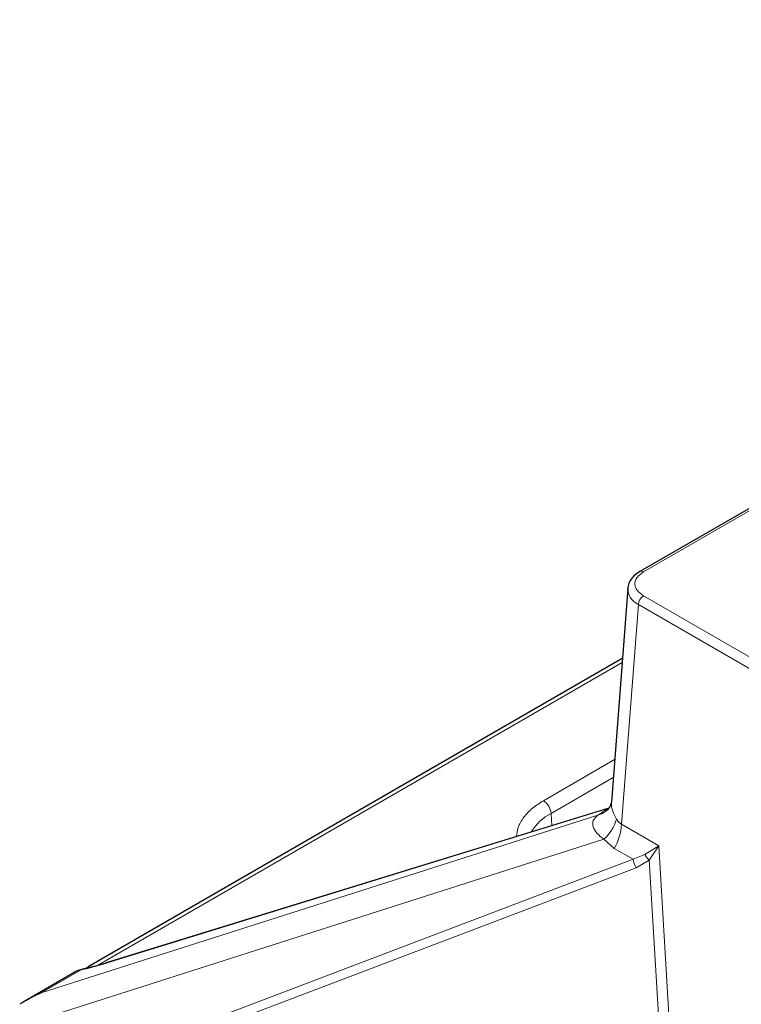
# Model space of a CAD drawing. Units: millimetres. Extents: x 0 to 420, y 0 to 297.
# Drawn here: x 205 to 230, y 170 to 203 of the extents above; entities that cross this region are included whole.
import ezdxf

# ---------------------------------------------------------------- set-up
doc = ezdxf.new("R2010")
doc.units = ezdxf.units.MM

msp = doc.modelspace()

# ---------------------------------------------------------------- linework, layer by layer
at = {"color": 7, "linetype": 'Continuous', "lineweight": 25}
for p, q in [((320.9324, 238.8556), (226.5198, 184.3524)), ((226.1039, 183.7731), (225.5475, 176.4852)), ((226.1132, 183.7716), (226.1027, 183.7406)), ((225.9209, 181.3759), (207.6756, 170.8431)), ((225.4602, 176.2721), (208.2811, 170.9801)), ((207.276, 170.6949), (205.5069, 169.6736)), ((207.695, 170.8522), (207.5794, 170.7884))]:
    msp.add_line(p, q, dxfattribs=at)
at = {"color": 8, "linetype": 'Continuous', "lineweight": 18}
for p, q in [((226.6448, 184.34), (321.0574, 238.8433)), ((297.7282, 142.489), (226.6453, 183.5243)), ((225.8954, 175.7186), (226.4686, 183.2253)), ((226.4686, 183.2253), (297.5516, 142.19)), ((207.9655, 170.8837), (225.9108, 181.2433)), ((225.6577, 177.929), (223.2231, 176.5236)), ((223.4873, 176.0916), (225.611, 177.3176)), ((225.0818, 176.0251), (206.0675, 169.9562)), ((208.249, 170.9622), (225.4281, 176.2542)), ((223.4873, 176.0916), (223.5176, 175.6737)), ((225.4281, 176.2542), (225.0818, 176.0251)), ((227.1676, 174.9842), (225.8954, 175.7186)), ((206.2532, 169.1333), (225.2913, 175.2099)), ((225.2913, 175.2099), (225.6434, 174.8944)), ((227.1676, 174.9842), (226.6932, 174.6836)), ((226.8416, 174.4886), (227.1676, 174.9842)), ((227.7209, 165.767), (227.1676, 174.9842)), ((225.6434, 174.8944), (226.2864, 174.5232)), ((226.6932, 174.6836), (226.2864, 174.5232)), ((226.2864, 174.5232), (209.4151, 168.1142)), ((226.8416, 174.4886), (226.3912, 174.2348)), ((227.3602, 165.8492), (226.8416, 174.4886)), ((209.5198, 167.8258), (226.3912, 174.2348)), ((206.0675, 169.9562), (207.4327, 170.7442))]:
    msp.add_line(p, q, dxfattribs=at)
at = {"color": 7, "linetype": 'Continuous', "lineweight": 25, "flags": 128}
msp.add_lwpolyline([(208.2811, 170.9801), (208.2724, 170.9769), (208.249, 170.9622)], dxfattribs=at)
at = {"color": 8, "linetype": 'Continuous', "lineweight": 18, "flags": 128}
msp.add_lwpolyline([(207.6756, 170.8431), (207.6893, 170.85), (207.6961, 170.8526)], dxfattribs=at)
at = {"color": 8, "linetype": 'Continuous', "lineweight": 18}
for centre, radius, start, end in [((226.5717, 184.2399), 0.1239, 53.89071, 114.80829), ((226.8539, 183.1994), 0.3861, 122.69528, 176.14726), ((222.9075, 176.0338), 0.5827, 5.689, 57.19914), ((224.3066, 174.5374), 1.7569, 117.79617, 148.50578), ((224.8567, 176.8318), 0.8375, 285.58559, 306.55869), ((224.2842, 176.3192), 1.4983, 312.23539, 343.4876), ((224.072, 175.8256), 1.8265, 329.34831, 356.64213), ((227.3325, 175.0161), 0.7207, 207.48377, 227.0591), ((227.1375, 174.6692), 0.8636, 189.73233, 210.19606)]:
    msp.add_arc(centre, radius, start, end, dxfattribs=at)
at = {"color": 7, "linetype": 'Continuous', "lineweight": 25}
msp.add_arc((207.5437, 170.5639), 0.2118, 96.04276, 121.61142, dxfattribs=at)
msp.add_ellipse((206.6373, 168.5942), major_axis=(2.6457, 1.1696), ratio=0.5103084, start_param=1.5605544, end_param=1.8514912, dxfattribs=at)
for points, knots in [([(226.5197, 184.3524), (226.4626, 184.3151), (226.3473, 184.2398), (226.2203, 184.0972), (226.1311, 183.9397), (226.113, 183.8286), (226.1039, 183.7729)], [0, 0, 0, 0, 0.2442908, 0.4934678, 0.7459051, 1, 1, 1, 1]), ([(225.5479, 176.4916), (225.5322, 176.4235), (225.5015, 176.2911), (225.3991, 176.1992), (225.3494, 176.1546)], [0, 0, 0, 0, 0.5145966, 1, 1, 1, 1]), ([(208.3149, 170.9836), (208.1615, 170.9378), (207.8775, 170.853), (207.6316, 170.799), (207.5186, 170.7742)], [0, 0, 0, 0, 0.5400938, 1, 1, 1, 1]), ([(207.4327, 170.7442), (207.3964, 170.7362), (207.329, 170.7213), (207.2929, 170.7029), (207.2762, 170.6944)], [0, 0, 0, 0, 0.5379212, 1, 1, 1, 1]), ([(207.5186, 170.7742), (207.4817, 170.7659), (207.4099, 170.7499), (207.3775, 170.7341), (207.3618, 170.7265)], [0, 0, 0, 0, 0.5146501, 1, 1, 1, 1])]:
    msp.add_open_spline(points, degree=3, knots=knots, dxfattribs=at)
at = {"color": 8, "linetype": 'Continuous', "lineweight": 18}
for points, knots in [([(226.6453, 183.5243), (226.5658, 183.5811), (226.4435, 183.6684), (226.3669, 183.8143), (226.3448, 183.9322), (226.3668, 184.0502), (226.4431, 184.196), (226.5653, 184.2833), (226.6448, 184.34)], [0, 0, 0, 0, 0.2396272, 0.3685299, 0.500123, 0.6316957, 0.7605419, 1, 1, 1, 1]), ([(226.1027, 183.7406), (226.1196, 183.6501), (226.1456, 183.5109), (226.2981, 183.3392), (226.411, 183.2638), (226.4686, 183.2253)], [0, 0, 0, 0, 0.4768109, 0.732866, 1, 1, 1, 1]), ([(223.2231, 176.5236), (223.0934, 176.4404), (222.8263, 176.2691), (222.5359, 175.9557), (222.343, 175.6276), (222.3182, 175.4026), (222.307, 175.3008)], [0, 0, 0, 0, 0.2453828, 0.5054639, 0.7763577, 1, 1, 1, 1]), ([(225.5568, 176.4841), (225.5526, 176.4654), (225.5339, 176.3804), (225.5845, 176.1654), (225.6753, 175.9842), (225.7207, 175.8934)], [0, 0, 0, 0, 0.1231891, 0.5606386, 1, 1, 1, 1]), ([(225.2913, 175.2099), (225.2086, 175.273), (225.0436, 175.3987), (224.9081, 175.6273), (224.8987, 175.8577), (225.0207, 175.9693), (225.0818, 176.0251)], [0, 0, 0, 0, 0.2507319, 0.5000092, 0.7499468, 1, 1, 1, 1]), ([(225.7207, 175.8934), (225.7458, 175.8558), (225.795, 175.7819), (225.8624, 175.7395), (225.8954, 175.7186)], [0, 0, 0, 0, 0.5095096, 1, 1, 1, 1]), ([(207.4327, 170.7442), (207.5477, 170.77), (207.7958, 170.8255), (208.0908, 170.9145), (208.249, 170.9622)], [0, 0, 0, 0, 0.4638368, 1, 1, 1, 1])]:
    msp.add_open_spline(points, degree=3, knots=knots, dxfattribs=at)

doc.saveas('drawing.dxf')
